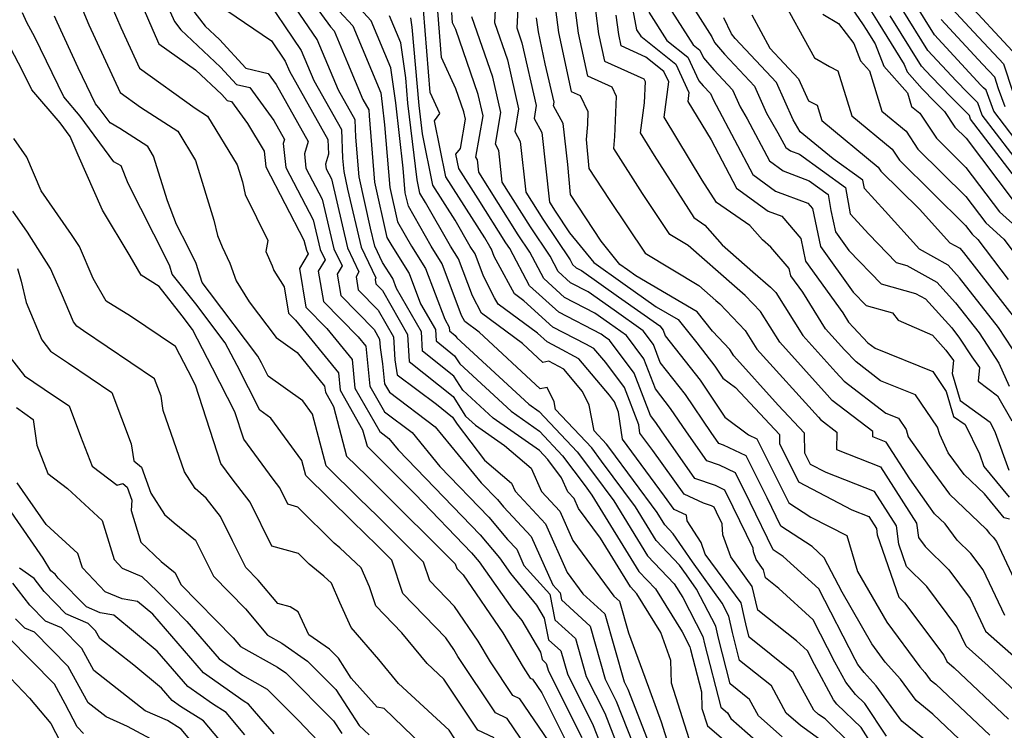
# Model space of a CAD drawing. Extents: x 1839445 to 1843564, y 2720541 to 2723595.
# Drawn here: x 1842908 to 1843051, y 2722013 to 2722116 of the extents above; entities that cross this region are included whole.
import ezdxf

# ---------------------------------------------------------------- set-up
doc = ezdxf.new("R2010")
doc.units = 0

msp = doc.modelspace()

# ---------------------------------------------------------------- linework, layer by layer
at = {"layer": 'Unknown_Line_Type', "color": 0}
for points in [[(1843050.9, 2722029.79, 736), (1843047.77, 2722036.42, 736), (1843045.98, 2722038.8, 736), (1843044, 2722040.76, 736), (1843042.24, 2722043.11, 736), (1843040.7, 2722044.58, 736), (1843039.85, 2722045.73, 736), (1843037.1, 2722049.66, 736), (1843033.69, 2722054.97, 736), (1843031.71, 2722055.75, 736), (1843031.73, 2722056.54, 736), (1843025.85, 2722061.03, 736), (1843025.1, 2722061.84, 736), (1843018.22, 2722069.47, 736), (1843015.41, 2722073.93, 736), (1843013.19, 2722076.27, 736), (1843011.63, 2722077.62, 736), (1843004.91, 2722083.54, 736), (1843002.28, 2722085.12, 736), (1842998.3, 2722091.05, 736), (1842994.15, 2722097.61, 736), (1842994.29, 2722099.35, 736), (1842994.53, 2722105.14, 736), (1842993.87, 2722106.49, 736), (1842990.36, 2722108.09, 736), (1842989.01, 2722114.36, 736), (1842987.62, 2722125.13, 736)], [(1842946.6, 2722124.06, 762), (1842953, 2722115.27, 762), (1842953.54, 2722114.67, 762), (1842955.48, 2722110.03, 762), (1842957.71, 2722104.71, 762), (1842958.55, 2722103.21, 762), (1842958.59, 2722102.34, 762), (1842959.39, 2722092.71, 762), (1842961.19, 2722084.69, 762), (1842961.89, 2722083.45, 762), (1842964.42, 2722079.45, 762), (1842966.08, 2722075.06, 762), (1842968.23, 2722071.32, 762), (1842968.33, 2722069.66, 762), (1842971.02, 2722067.51, 762), (1842971.78, 2722066.32, 762), (1842979.21, 2722059.47, 762), (1842983.32, 2722056.59, 762), (1842986.69, 2722053.01, 762), (1842989.99, 2722048.61, 762), (1842990.96, 2722047.29, 762), (1842997.78, 2722036.22, 762), (1843000.19, 2722033.68, 762), (1843004.04, 2722027.46, 762), (1843005.17, 2722025.28, 762), (1843005.26, 2722024.87, 762), (1843006.85, 2722018.71, 762), (1843006.91, 2722016.3, 762), (1843007.71, 2722013.79, 762), (1843010.4, 2722011.53, 762)], [(1842985.08, 2722122.26, 738), (1842986.09, 2722114.46, 738), (1842987.94, 2722105.89, 738), (1842989.26, 2722105.28, 738), (1842990.38, 2722102.96, 738), (1842990.31, 2722101.1, 738), (1842990.13, 2722098.91, 738), (1842990.51, 2722094.7, 738), (1842993.45, 2722090.21, 738), (1842998.69, 2722082.42, 738), (1843006.46, 2722077.73, 738), (1843008.94, 2722075.54, 738), (1843009.52, 2722075.05, 738), (1843013.19, 2722071.18, 738), (1843014.89, 2722068.49, 738), (1843023.83, 2722058.58, 738), (1843024.14, 2722058.25, 738), (1843026.52, 2722056.42, 738), (1843026.46, 2722053.9, 738), (1843032.84, 2722051.38, 738), (1843038.09, 2722043.2, 738), (1843038.36, 2722041.11, 738), (1843039.33, 2722039.82, 738), (1843042.77, 2722036.42, 738), (1843045.86, 2722032.29, 738), (1843048.09, 2722027.56, 738), (1843053.39, 2722022.86, 738)], [(1843025.86, 2722122.07, 714), (1843030.35, 2722115.56, 714), (1843030.75, 2722114.89, 714), (1843032.07, 2722112.78, 714), (1843033.31, 2722109.54, 714), (1843036.77, 2722105.66, 714), (1843037.37, 2722103.7, 714), (1843038.56, 2722102.72, 714), (1843040.96, 2722099.1, 714), (1843045.24, 2722094.86, 714), (1843050.14, 2722088.41, 714), (1843052.96, 2722085.85, 714)], [(1842924.54, 2722120.95, 774), (1842927.19, 2722114.76, 774), (1842928.09, 2722112.79, 774), (1842933.38, 2722109.01, 774), (1842937.2, 2722105.42, 774), (1842937.98, 2722104.58, 774), (1842938.63, 2722104.43, 774), (1842940.97, 2722101.23, 774), (1842943.36, 2722097.22, 774), (1842943.61, 2722094.93, 774), (1842949.15, 2722084.3, 774), (1842949.49, 2722082.82, 774), (1842949.74, 2722082.31, 774), (1842948.49, 2722080.18, 774), (1842949.43, 2722074.55, 774), (1842952.46, 2722071.46, 774), (1842956.13, 2722066.97, 774), (1842956.55, 2722062.82, 774), (1842960.14, 2722056.51, 774), (1842961.47, 2722055.51, 774), (1842962.81, 2722053.87, 774), (1842974.73, 2722041.5, 774), (1842977.53, 2722038.2, 774), (1842979.13, 2722035.91, 774), (1842982.92, 2722031.31, 774), (1842984.04, 2722029.43, 774), (1842984.65, 2722026.3, 774), (1842986.46, 2722024.66, 774), (1842987.39, 2722021.33, 774), (1842991.15, 2722013.86, 774), (1842993.23, 2722008.53, 774)], [(1842928.08, 2722121.18, 772), (1842930.34, 2722116.03, 772), (1842931.26, 2722114.83, 772), (1842937.04, 2722109.42, 772), (1842939.34, 2722106.91, 772), (1842941.28, 2722106.46, 772), (1842944.77, 2722101.69, 772), (1842946.32, 2722098.93, 772), (1842946.14, 2722098.34, 772), (1842946.52, 2722094.84, 772), (1842950.48, 2722087.26, 772), (1842951.48, 2722082.94, 772), (1842952.21, 2722081.43, 772), (1842951.23, 2722079.78, 772), (1842951.96, 2722075.4, 772), (1842957.01, 2722070.25, 772), (1842958.12, 2722068.89, 772), (1842958.71, 2722063.12, 772), (1842960.84, 2722059.37, 772), (1842964.83, 2722056.36, 772), (1842968.85, 2722051.46, 772), (1842975.97, 2722044.07, 772), (1842978.7, 2722040.86, 772), (1842980.03, 2722039.42, 772), (1842981.09, 2722037.09, 772), (1842984.86, 2722032.93, 772), (1842985.59, 2722029.19, 772), (1842988.59, 2722026.46, 772), (1842990.13, 2722020.95, 772), (1842992.82, 2722015.61, 772), (1842995.49, 2722008.78, 772)], [(1842942.77, 2722120.67, 766), (1842948.75, 2722111.85, 766), (1842950.59, 2722107.45, 766), (1842954.6, 2722100.35, 766), (1842954.76, 2722096.21, 766), (1842954.92, 2722094.24, 766), (1842955.49, 2722091.71, 766), (1842957.45, 2722083.29, 766), (1842959.6, 2722078.82, 766), (1842959.46, 2722078.58, 766), (1842959.56, 2722077.95, 766), (1842960.53, 2722076.97, 766), (1842964.18, 2722070.62, 766), (1842964.42, 2722066.67, 766), (1842970.82, 2722061.58, 766), (1842972.62, 2722058.74, 766), (1842974.03, 2722057.45, 766), (1842978.27, 2722054.47, 766), (1842982.12, 2722051.18, 766), (1842983.63, 2722047.79, 766), (1842986.27, 2722044.94, 766), (1842988.19, 2722040.7, 766), (1842994.14, 2722032.63, 766), (1842994.97, 2722031.87, 766), (1842996.25, 2722027.31, 766), (1842998.65, 2722020.88, 766), (1843001.02, 2722014.38, 766), (1843002.38, 2722010.08, 766)], [(1842991.05, 2722121.05, 734), (1842991.93, 2722114.26, 734), (1842992.78, 2722110.3, 734), (1842998.49, 2722107.7, 734), (1842998.67, 2722107.31, 734), (1842998.55, 2722104.23, 734), (1842997.97, 2722099.89, 734), (1842999.99, 2722096.57, 734), (1843005.74, 2722087.57, 734), (1843007.34, 2722086.48, 734), (1843009.85, 2722083.62, 734), (1843014.31, 2722079.69, 734), (1843016.86, 2722077.49, 734), (1843017.63, 2722076.68, 734), (1843021.55, 2722070.44, 734), (1843026.37, 2722065.11, 734), (1843027.57, 2722063.82, 734), (1843033.63, 2722059.18, 734), (1843035.44, 2722058.45, 734), (1843036.57, 2722056.79, 734), (1843036.88, 2722055.74, 734), (1843039.9, 2722051.42, 734), (1843042.84, 2722047.44, 734), (1843048.2, 2722042.33, 734), (1843048.67, 2722041.71, 734), (1843049.2, 2722041.18, 734), (1843049.67, 2722040.54, 734), (1843053.7, 2722032.01, 734)], [(1843003.6, 2722121.29, 724), (1843008.38, 2722113.82, 724), (1843008.76, 2722113.01, 724), (1843010.2, 2722111.3, 724), (1843014.55, 2722106.65, 724), (1843016.32, 2722102.71, 724), (1843017.95, 2722099.9, 724), (1843019.08, 2722097.76, 724), (1843019.77, 2722097.26, 724), (1843021.1, 2722096.76, 724), (1843027.77, 2722091.96, 724), (1843028.42, 2722088.11, 724), (1843031.14, 2722085.16, 724), (1843035.1, 2722081.06, 724), (1843036.65, 2722080.64, 724), (1843041.04, 2722078.21, 724), (1843043.75, 2722075.2, 724), (1843047.16, 2722070.85, 724), (1843050.01, 2722066.46, 724), (1843051.53, 2722063.1, 724)], [(1842920.66, 2722119.58, 776), (1842922.56, 2722115.15, 776), (1842925.27, 2722109.27, 776), (1842933.36, 2722103.46, 776), (1842935.14, 2722102.31, 776), (1842939.44, 2722095.23, 776), (1842940.2, 2722092.76, 776), (1842940.63, 2722090.93, 776), (1842943.89, 2722084.25, 776), (1842943.59, 2722082.64, 776), (1842944.55, 2722080.57, 776), (1842944.79, 2722079.91, 776), (1842946.26, 2722077.51, 776), (1842946.9, 2722073.7, 776), (1842947.92, 2722072.66, 776), (1842954.14, 2722065.04, 776), (1842954.4, 2722062.52, 776), (1842957.66, 2722056.78, 776), (1842958.31, 2722054.37, 776), (1842959.28, 2722053.42, 776), (1842959.79, 2722052.92, 776), (1842965.31, 2722047.41, 776), (1842973.49, 2722038.93, 776), (1842974.6, 2722037.61, 776), (1842979.4, 2722030.73, 776), (1842980.77, 2722029.07, 776), (1842983.5, 2722024.49, 776), (1842983.71, 2722023.42, 776), (1842984.33, 2722022.86, 776), (1842984.65, 2722021.72, 776), (1842989.48, 2722012.11, 776)], [(1842932.01, 2722118.97, 770), (1842934.78, 2722115.37, 770), (1842936.87, 2722113.41, 770), (1842940.7, 2722109.25, 770), (1842943.93, 2722108.48, 770), (1842945.1, 2722106.9, 770), (1842949.74, 2722098.6, 770), (1842949.21, 2722096.85, 770), (1842949.44, 2722094.76, 770), (1842951.8, 2722090.23, 770), (1842953.47, 2722083.06, 770), (1842954.67, 2722080.56, 770), (1842953.98, 2722079.38, 770), (1842954.5, 2722076.25, 770), (1842959.33, 2722071.32, 770), (1842960.13, 2722069.93, 770), (1842960.21, 2722068.72, 770), (1842960.56, 2722066.35, 770), (1842960.86, 2722063.42, 770), (1842961.54, 2722062.23, 770), (1842968.19, 2722057.22, 770), (1842974.89, 2722049.05, 770), (1842977.22, 2722046.63, 770), (1842978.11, 2722045.59, 770), (1842982.11, 2722041.26, 770), (1842985.28, 2722034.27, 770), (1842986.33, 2722033.11, 770), (1842986.53, 2722032.07, 770), (1842990.72, 2722028.26, 770), (1842992.88, 2722020.56, 770), (1842994.49, 2722017.36, 770), (1842997.74, 2722009.04, 770)], [(1843005.05, 2722011.93, 764), (1843002.5, 2722019.97, 764), (1843002.41, 2722023.26, 764), (1843000.97, 2722027.32, 764), (1842997.48, 2722032.97, 764), (1842996.54, 2722033.96, 764), (1842992.18, 2722041.04, 764), (1842988.99, 2722045.36, 764), (1842988.35, 2722046.78, 764), (1842987.46, 2722047.74, 764), (1842986.55, 2722049.8, 764), (1842984.56, 2722052.45, 764), (1842983.35, 2722053.74, 764), (1842976.62, 2722058.46, 764), (1842972.2, 2722062.53, 764), (1842970.92, 2722064.55, 764), (1842966.37, 2722068.17, 764), (1842966.2, 2722070.97, 764), (1842962.58, 2722077.27, 764), (1842962.03, 2722078.74, 764), (1842960.57, 2722081.04, 764), (1842959.44, 2722083.41, 764), (1842958.82, 2722086.04, 764), (1842957.15, 2722093.47, 764), (1842956.67, 2722099.27, 764), (1842956.58, 2722101.78, 764), (1842954.15, 2722106.08, 764), (1842951.08, 2722113.42, 764), (1842946.68, 2722119.91, 764)], [(1843018.59, 2722012.2, 758), (1843015.13, 2722015.25, 758), (1843013.83, 2722017.63, 758), (1843011.03, 2722019.88, 758), (1843009.33, 2722026.51, 758), (1843008.94, 2722028.24, 758), (1843006.14, 2722033.64, 758), (1843004.66, 2722035.71, 758), (1843003.68, 2722037.13, 758), (1843000.28, 2722040.72, 758), (1842997.28, 2722045.59, 758), (1842992.36, 2722052.23, 758), (1842990.94, 2722054.13, 758), (1842985.68, 2722059.72, 758), (1842985.47, 2722060.84, 758), (1842984.45, 2722062.93, 758), (1842983.44, 2722062.7, 758), (1842974.59, 2722070.93, 758), (1842972.5, 2722072.49, 758), (1842972.03, 2722073.38, 758), (1842969.2, 2722080.87, 758), (1842967.59, 2722083.42, 758), (1842964.3, 2722089.21, 758), (1842963.86, 2722091.18, 758), (1842963.56, 2722094.77, 758), (1842962.46, 2722104.24, 758), (1842961.75, 2722109.3, 758), (1842958.89, 2722116.14, 758), (1842955.56, 2722119.83, 758)], [(1842977, 2722119.64, 744), (1842976.79, 2722115.91, 744), (1842978.68, 2722110.46, 744), (1842980.31, 2722103.35, 744), (1842979.74, 2722100.08, 744), (1842980.55, 2722098.61, 744), (1842981.35, 2722091.27, 744), (1842983.82, 2722087.35, 744), (1842987.8, 2722081.43, 744), (1842988.15, 2722080.76, 744), (1842988.68, 2722080.28, 744), (1842989.44, 2722079.88, 744), (1842994.81, 2722076.08, 744), (1843000.83, 2722071.84, 744), (1843001.29, 2722071.22, 744), (1843001.6, 2722070.43, 744), (1843006.65, 2722063.96, 744), (1843010.26, 2722058.62, 744), (1843013.7, 2722056.03, 744), (1843014.88, 2722055.46, 744), (1843018.83, 2722047.61, 744), (1843019.52, 2722046.18, 744), (1843022.74, 2722044.07, 744), (1843027.94, 2722041.42, 744), (1843029.52, 2722036.18, 744), (1843033.75, 2722028.83, 744), (1843038.55, 2722022.37, 744), (1843039.3, 2722021.52, 744), (1843040.06, 2722020.48, 744), (1843040.88, 2722019.82, 744), (1843048.72, 2722012.43, 744)], [(1843000.98, 2722119.98, 726), (1843005.67, 2722112.64, 726), (1843006.64, 2722111.87, 726), (1843007.15, 2722110.78, 726), (1843008.64, 2722109, 726), (1843011.35, 2722106.11, 726), (1843012.45, 2722103.66, 726), (1843013.47, 2722101.9, 726), (1843016.71, 2722095.79, 726), (1843018.7, 2722094.34, 726), (1843022.49, 2722092.91, 726), (1843025.24, 2722090.93, 726), (1843025.64, 2722088.59, 726), (1843026.29, 2722085.51, 726), (1843028.24, 2722082.79, 726), (1843032.94, 2722077.94, 726), (1843037.93, 2722076.57, 726), (1843039.39, 2722075.76, 726), (1843043.18, 2722071.56, 726), (1843044.33, 2722070.08, 726), (1843046.1, 2722067.36, 726), (1843047.22, 2722065.79, 726), (1843047.03, 2722063.85, 726), (1843049.85, 2722061.7, 726), (1843051.89, 2722058.09, 726)], [(1843018.11, 2722120.21, 718), (1843023.27, 2722110.78, 718), (1843025.44, 2722109.51, 718), (1843026.67, 2722108.87, 718), (1843028.67, 2722102.33, 718), (1843034.54, 2722097.5, 718), (1843035.59, 2722095.92, 718), (1843045.21, 2722086.41, 718), (1843046.16, 2722085.16, 718), (1843047, 2722084.4, 718), (1843051.39, 2722078.58, 718)], [(1843051.97, 2722111.79, 700), (1843045.12, 2722119.13, 700)], [(1842916.79, 2722118.21, 778), (1842917.93, 2722115.55, 778), (1842922.44, 2722105.73, 778), (1842925.43, 2722103.59, 778), (1842930.81, 2722100.1, 778), (1842933.38, 2722095.87, 778), (1842936.05, 2722087.2, 778), (1842936.57, 2722084.99, 778), (1842937.26, 2722083.33, 778), (1842938.36, 2722080.95, 778), (1842939.3, 2722078.38, 778), (1842941.17, 2722075.34, 778), (1842945.1, 2722070.19, 778), (1842948.18, 2722067.98, 778), (1842952.15, 2722063.12, 778), (1842952.25, 2722062.22, 778), (1842953.41, 2722060.17, 778), (1842955.34, 2722052.96, 778), (1842958.26, 2722050.09, 778), (1842959.78, 2722048.6, 778), (1842971.12, 2722037.31, 778), (1842971.34, 2722036.62, 778), (1842972.24, 2722035.69, 778), (1842978, 2722027.28, 778), (1842980.95, 2722022.29, 778), (1842982, 2722020.71, 778), (1842982.33, 2722020.56, 778), (1842983.68, 2722018.57, 778), (1842987.81, 2722010.36, 778)], [(1842937.93, 2722117.63, 768), (1842944.43, 2722113.23, 768), (1842946.42, 2722110.28, 768), (1842947.04, 2722108.82, 768), (1842952.63, 2722098.92, 768), (1842952.71, 2722096.76, 768), (1842952.28, 2722095.35, 768), (1842952.36, 2722094.67, 768), (1842953.13, 2722093.19, 768), (1842955.46, 2722083.17, 768), (1842957.13, 2722079.69, 768), (1842956.72, 2722078.98, 768), (1842957.03, 2722077.1, 768), (1842959.93, 2722074.15, 768), (1842962.16, 2722070.28, 768), (1842962.36, 2722066.94, 768), (1842962.68, 2722064.77, 768), (1842968.37, 2722060.48, 768), (1842970.72, 2722058.62, 768), (1842971.38, 2722057.58, 768), (1842975.37, 2722052.34, 768), (1842979.28, 2722049, 768), (1842979.79, 2722047.85, 768), (1842984.19, 2722043.1, 768), (1842987.38, 2722036.04, 768), (1842989.65, 2722032.97, 768), (1842992.84, 2722030.07, 768), (1842995.62, 2722020.17, 768), (1842996.16, 2722019.11, 768), (1842999.99, 2722009.29, 768)], [(1842954.28, 2722117.55, 760), (1842956.22, 2722115.41, 760), (1842960.29, 2722105.67, 760), (1842960.51, 2722104.06, 760), (1842960.86, 2722101.06, 760), (1842961.62, 2722091.94, 760), (1842962.74, 2722086.95, 760), (1842964.74, 2722083.43, 760), (1842966.81, 2722080.16, 760), (1842969.58, 2722072.84, 760), (1842970.25, 2722071.67, 760), (1842970.28, 2722071.15, 760), (1842971.12, 2722070.48, 760), (1842971.36, 2722070.11, 760), (1842981.8, 2722060.48, 760), (1842983.29, 2722059.44, 760), (1842988.81, 2722053.57, 760), (1842991.18, 2722050.42, 760), (1842994.12, 2722046.44, 760), (1842999.03, 2722038.47, 760), (1843002.9, 2722034.39, 760), (1843004.13, 2722032.4, 760), (1843007.06, 2722026.76, 760), (1843007.29, 2722025.69, 760), (1843009.67, 2722016.48, 760), (1843010.65, 2722015.69, 760), (1843011.11, 2722014.85, 760), (1843015.95, 2722010.58, 760)], [(1843031.08, 2722011.96, 752), (1843030.02, 2722013.56, 752), (1843026.52, 2722016.96, 752), (1843026.04, 2722017.56, 752), (1843023.26, 2722022.71, 752), (1843022.25, 2722024.68, 752), (1843020.64, 2722026.15, 752), (1843015.03, 2722030.6, 752), (1843014.23, 2722034.04, 752), (1843011.1, 2722038.31, 752), (1843009.98, 2722041.52, 752), (1843009.85, 2722043.14, 752), (1843009.04, 2722044.82, 752), (1843008.68, 2722045.53, 752), (1843008.3, 2722045.71, 752), (1843007.15, 2722046.12, 752), (1843004.36, 2722047.42, 752), (1842999.79, 2722053.74, 752), (1842997.92, 2722056.28, 752), (1842997.75, 2722057.47, 752), (1842995.66, 2722062.89, 752), (1842992.98, 2722066.52, 752), (1842991.24, 2722068.57, 752), (1842990.06, 2722069.21, 752), (1842985.29, 2722071.67, 752), (1842981.08, 2722075.51, 752), (1842979.73, 2722076.51, 752), (1842977.33, 2722080.87, 752), (1842976.78, 2722081.92, 752), (1842976.37, 2722083, 752), (1842976.14, 2722083.37, 752), (1842975.41, 2722084.65, 752), (1842969.74, 2722093.5, 752), (1842968.08, 2722101.64, 752), (1842968.89, 2722102.66, 752), (1842967.47, 2722105.75, 752), (1842966.52, 2722117.75, 752)], [(1843033.71, 2722012.27, 750), (1843030.58, 2722017.02, 750), (1843029.22, 2722018.34, 750), (1843027.79, 2722020.14, 750), (1843026.21, 2722023.05, 750), (1843023.06, 2722029.18, 750), (1843018.07, 2722033.74, 750), (1843016.14, 2722035.27, 750), (1843015.86, 2722036.45, 750), (1843014.78, 2722037.92, 750), (1843014.4, 2722039.03, 750), (1843014.35, 2722039.59, 750), (1843011.48, 2722045.52, 750), (1843010.23, 2722048.01, 750), (1843008.88, 2722048.66, 750), (1843005.91, 2722049.71, 750), (1843001.06, 2722056.6, 750), (1843000.24, 2722057.81, 750), (1842999.44, 2722058.83, 750), (1842997.06, 2722064.98, 750), (1842993.52, 2722069.78, 750), (1842992.87, 2722070.23, 750), (1842992.3, 2722070.64, 750), (1842986.14, 2722073.82, 750), (1842981.91, 2722077.69, 750), (1842979.03, 2722083.09, 750), (1842978.46, 2722083.93, 750), (1842974.46, 2722090.29, 750), (1842971.63, 2722094.71, 750), (1842971.2, 2722096.79, 750), (1842971.86, 2722097.62, 750), (1842972.59, 2722101.85, 750), (1842972.34, 2722102.94, 750), (1842971.19, 2722106.27, 750), (1842969.1, 2722110.8, 750), (1842968.57, 2722117.54, 750)], [(1842980.2, 2722117.88, 742), (1842980.04, 2722115.12, 742), (1842980.79, 2722112.96, 742), (1842982.88, 2722103.85, 742), (1842982.55, 2722101.94, 742), (1842983.66, 2722099.93, 742), (1842984.77, 2722089.82, 742), (1842985.6, 2722088.5, 742), (1842987.7, 2722085.37, 742), (1842991.22, 2722081.03, 742), (1842995.46, 2722078.03, 742), (1843000.29, 2722074.63, 742), (1843003.46, 2722072.76, 742), (1843006.16, 2722069.39, 742), (1843008.79, 2722066.02, 742), (1843009.96, 2722064.28, 742), (1843011.79, 2722062.91, 742), (1843018.16, 2722056.08, 742), (1843018.18, 2722054.77, 742), (1843020.93, 2722049.19, 742), (1843028.67, 2722045.17, 742), (1843031.14, 2722044.2, 742), (1843032.26, 2722042.46, 742), (1843032.38, 2722041.52, 742), (1843035.5, 2722032.49, 742), (1843036.34, 2722031.66, 742), (1843042.04, 2722024.04, 742), (1843042.48, 2722023.11, 742), (1843043.53, 2722022.19, 742), (1843051.42, 2722014.75, 742)], [(1842996.91, 2722117.66, 730), (1842997.43, 2722114.83, 730), (1842998.03, 2722113.9, 730), (1843003.13, 2722109.82, 730), (1843005.04, 2722105.75, 730), (1843004.86, 2722104.43, 730), (1843008.24, 2722098.87, 730), (1843011.96, 2722091.84, 730), (1843016.54, 2722088.51, 730), (1843018.5, 2722087.76, 730), (1843021.28, 2722084.55, 730), (1843021.98, 2722081.26, 730), (1843027.38, 2722073.73, 730), (1843028.21, 2722072.4, 730), (1843028.91, 2722071.64, 730), (1843031.01, 2722069.39, 730), (1843032.05, 2722068.6, 730), (1843040.43, 2722065.22, 730), (1843042.38, 2722062.35, 730), (1843043.46, 2722058.72, 730), (1843045.12, 2722057.52, 730), (1843047.21, 2722053.28, 730), (1843047.87, 2722051.46, 730), (1843051.53, 2722046.99, 730)], [(1843031.32, 2722117.81, 712), (1843032.49, 2722115.87, 712), (1843036.3, 2722109.78, 712), (1843036.7, 2722108.74, 712), (1843038.91, 2722106.26, 712), (1843040.74, 2722104.38, 712), (1843042.13, 2722102.96, 712), (1843043.65, 2722100.69, 712), (1843045.26, 2722099.09, 712), (1843052.13, 2722090.04, 712)], [(1843053.84, 2722094.33, 708), (1843047.61, 2722102.46, 708), (1843046.96, 2722104.21, 708), (1843045.46, 2722105.73, 708), (1843043.82, 2722107.43, 708), (1843039.74, 2722111.82, 708), (1843035.98, 2722117.84, 708)], [(1843054.11, 2722096.75, 706), (1843049.28, 2722103.04, 706), (1843048.17, 2722106.05, 706), (1843047.82, 2722106.41, 706), (1843047.43, 2722106.81, 706), (1843040.68, 2722114.08, 706), (1843037.72, 2722118.82, 706)], [(1843042.57, 2722118.6, 702), (1843046.39, 2722114.48, 702), (1843050.7, 2722109.87, 702), (1843052.06, 2722105.76, 702)], [(1842983.55, 2722007.63, 782), (1842978.63, 2722014.87, 782), (1842976.94, 2722015.69, 782), (1842971.47, 2722023.86, 782), (1842970.88, 2722024.86, 782), (1842969.72, 2722026.56, 782), (1842963.48, 2722033.01, 782), (1842961.92, 2722037.82, 782), (1842959.76, 2722039.97, 782), (1842956.21, 2722043.44, 782), (1842949.41, 2722050.14, 782), (1842948.83, 2722052.3, 782), (1842944.34, 2722058.47, 782), (1842942.74, 2722059.62, 782), (1842939.43, 2722066.11, 782), (1842937.72, 2722069.4, 782), (1842933.46, 2722075.03, 782), (1842930.02, 2722079.38, 782), (1842929.66, 2722080.54, 782), (1842929.17, 2722081.53, 782), (1842923.6, 2722092.51, 782), (1842922.6, 2722095.08, 782), (1842921.52, 2722095.69, 782), (1842916.66, 2722102.29, 782), (1842914.26, 2722105.09, 782), (1842910.08, 2722113.74, 782), (1842908.93, 2722115.91, 782), (1842908.29, 2722117.28, 782)], [(1842984.64, 2722011.6, 780), (1842980.48, 2722017.71, 780), (1842979.47, 2722018.2, 780), (1842976.21, 2722023.08, 780), (1842974.44, 2722026.07, 780), (1842970.98, 2722031.12, 780), (1842967.41, 2722034.82, 780), (1842966.52, 2722037.56, 780), (1842959.77, 2722044.29, 780), (1842957.23, 2722046.77, 780), (1842952.38, 2722051.55, 780), (1842950.37, 2722059.05, 780), (1842948.98, 2722060.95, 780), (1842943.97, 2722064.54, 780), (1842942.98, 2722066.49, 780), (1842942.46, 2722067.48, 780), (1842935.45, 2722076.76, 780), (1842934.35, 2722078.14, 780), (1842933.49, 2722080.91, 780), (1842932.32, 2722083.28, 780), (1842930.65, 2722086.58, 780), (1842929.32, 2722090, 780), (1842927.32, 2722096.5, 780), (1842926.47, 2722097.89, 780), (1842922.42, 2722100.52, 780), (1842921, 2722101.33, 780), (1842919.58, 2722103.26, 780), (1842918.88, 2722104.09, 780), (1842916.36, 2722109.29, 780), (1842913.3, 2722115.94, 780), (1842912.92, 2722116.83, 780)], [(1843024.05, 2722011.82, 756), (1843021.22, 2722013.83, 756), (1843019.16, 2722015.65, 756), (1843017.01, 2722019.58, 756), (1843012.4, 2722023.27, 756), (1843011.36, 2722027.33, 756), (1843010.83, 2722029.72, 756), (1843009.85, 2722031.62, 756), (1843005.57, 2722037.58, 756), (1843002.76, 2722041.67, 756), (1843001.53, 2722042.98, 756), (1843000.44, 2722044.74, 756), (1842993.55, 2722054.04, 756), (1842993.06, 2722054.69, 756), (1842991.27, 2722056.6, 756), (1842990.56, 2722060.33, 756), (1842989.58, 2722062.34, 756), (1842986.86, 2722065.55, 756), (1842984.7, 2722066.72, 756), (1842983.83, 2722066.52, 756), (1842980.85, 2722069.28, 756), (1842974.93, 2722073.69, 756), (1842973.62, 2722076.23, 756), (1842971.59, 2722081.58, 756), (1842970.44, 2722083.4, 756), (1842966.81, 2722089.78, 756), (1842965.97, 2722091.1, 756), (1842965.58, 2722093.03, 756), (1842964.24, 2722104.17, 756), (1842963.92, 2722107.86, 756), (1842963.22, 2722112.94, 756), (1842961.57, 2722116.88, 756)], [(1843028.64, 2722011.05, 754), (1843024.79, 2722014.79, 754), (1843023.86, 2722015.45, 754), (1843023.18, 2722016.05, 754), (1843020.19, 2722021.52, 754), (1843013.77, 2722026.67, 754), (1843013.39, 2722028.15, 754), (1843013.05, 2722029.68, 754), (1843012.6, 2722031.63, 754), (1843007.41, 2722038.7, 754), (1843006.81, 2722040.42, 754), (1843004.8, 2722043.57, 754), (1843004.66, 2722044.38, 754), (1843002.88, 2722045.21, 754), (1843001.5, 2722047.11, 754), (1842995.39, 2722055.4, 754), (1842994.82, 2722059.32, 754), (1842994.25, 2722060.81, 754), (1842993.51, 2722061.81, 754), (1842989.05, 2722067.06, 754), (1842986.02, 2722068.7, 754), (1842984.44, 2722069.52, 754), (1842983.05, 2722070.79, 754), (1842977.35, 2722074.99, 754), (1842976.82, 2722075.94, 754), (1842975.2, 2722079.08, 754), (1842973.98, 2722082.29, 754), (1842973.29, 2722083.38, 754), (1842971.11, 2722087.22, 754), (1842967.86, 2722092.3, 754), (1842966.34, 2722099.73, 754), (1842965.85, 2722103.84, 754), (1842964.87, 2722115.23, 754), (1842964.68, 2722116.57, 754)], [(1843040, 2722011.17, 748), (1843035.95, 2722014.45, 748), (1843032.22, 2722019.58, 748), (1843030.48, 2722021.53, 748), (1843029.54, 2722022.71, 748), (1843029.17, 2722023.4, 748), (1843023.88, 2722033.68, 748), (1843018.72, 2722038.39, 748), (1843017.26, 2722039.34, 748), (1843013.93, 2722046.21, 748), (1843011.78, 2722050.5, 748), (1843009.46, 2722051.61, 748), (1843007.63, 2722052.26, 748), (1843004.66, 2722056.48, 748), (1843002.38, 2722059.86, 748), (1843000.16, 2722062.69, 748), (1842998.47, 2722067.06, 748), (1842995.96, 2722070.47, 748), (1842993.52, 2722072.18, 748), (1842991.35, 2722073.72, 748), (1842986.98, 2722075.97, 748), (1842983.99, 2722078.71, 748), (1842981.95, 2722082.53, 748), (1842980.25, 2722085.07, 748), (1842974.52, 2722094.17, 748), (1842974.32, 2722095.98, 748), (1842974.12, 2722096.34, 748), (1842975.16, 2722102.35, 748), (1842974.45, 2722105.45, 748), (1842971.19, 2722114.86, 748), (1842970.73, 2722115.85, 748), (1842970.62, 2722117.33, 748)], [(1843045.25, 2722010.96, 746), (1843040.44, 2722015.49, 746), (1843038.01, 2722017.47, 746), (1843035.76, 2722020.55, 746), (1843033.54, 2722023.04, 746), (1843031.58, 2722025.68, 746), (1843027.26, 2722033.19, 746), (1843024.69, 2722038.19, 746), (1843022.91, 2722039.81, 746), (1843018.39, 2722042.76, 746), (1843016.38, 2722046.91, 746), (1843013.33, 2722052.98, 746), (1843010.04, 2722054.56, 746), (1843009.36, 2722054.8, 746), (1843008.26, 2722056.37, 746), (1843004.52, 2722061.91, 746), (1843000.88, 2722066.56, 746), (1842999.88, 2722069.14, 746), (1842998.4, 2722071.15, 746), (1842994.17, 2722074.13, 746), (1842990.4, 2722076.8, 746), (1842987.83, 2722078.12, 746), (1842986.07, 2722079.73, 746), (1842984.87, 2722081.98, 746), (1842982.03, 2722086.21, 746), (1842977.93, 2722092.72, 746), (1842977.43, 2722097.3, 746), (1842976.93, 2722098.21, 746), (1842977.74, 2722102.85, 746), (1842976.56, 2722107.95, 746), (1842973.53, 2722116.7, 746)], [(1843053.31, 2722017.95, 740), (1843048.46, 2722022.52, 740), (1843045.29, 2722025.34, 740), (1843043.95, 2722028.17, 740), (1843039.56, 2722034.04, 740), (1843036.64, 2722036.92, 740), (1843035.52, 2722040.16, 740), (1843035.17, 2722042.83, 740), (1843031.99, 2722047.79, 740), (1843024.94, 2722050.57, 740), (1843022.67, 2722051.75, 740), (1843021.86, 2722053.39, 740), (1843021.81, 2722056.28, 740), (1843018, 2722060.36, 740), (1843011.55, 2722067.51, 740), (1843010.97, 2722068.43, 740), (1843008.46, 2722071.08, 740), (1843006.22, 2722073.87, 740), (1842997.35, 2722079.11, 740), (1842996.11, 2722079.98, 740), (1842995.02, 2722080.75, 740), (1842992.27, 2722084.13, 740), (1842987.83, 2722090.93, 740), (1842987.43, 2722095.28, 740), (1842986.78, 2722101.24, 740), (1842985.36, 2722103.81, 740), (1842985.45, 2722104.35, 740), (1842984.17, 2722109.91, 740), (1842983.18, 2722114.56, 740), (1842982.92, 2722116.57, 740)], [(1843051.57, 2722043.78, 732), (1843050.82, 2722043.97, 732), (1843047.96, 2722047.47, 732), (1843044.99, 2722050.3, 732), (1843042.67, 2722053.43, 732), (1843041.44, 2722056.09, 732), (1843041.12, 2722057.16, 732), (1843037.93, 2722061.83, 732), (1843032.84, 2722063.89, 732), (1843029.29, 2722066.61, 732), (1843027.64, 2722068.37, 732), (1843024.88, 2722071.42, 732), (1843021.55, 2722076.73, 732), (1843019.82, 2722079.14, 732), (1843019.6, 2722080.19, 732), (1843016.92, 2722083.29, 732), (1843015.72, 2722084.36, 732), (1843013.9, 2722086.43, 732), (1843009.06, 2722089.75, 732), (1843006.98, 2722093, 732), (1843001.42, 2722102.16, 732), (1843002.1, 2722107.27, 732), (1843001.38, 2722108.8, 732), (1842998.77, 2722110.88, 732), (1842995.2, 2722112.51, 732), (1842994.85, 2722114.15, 732), (1842994.48, 2722116.97, 732)], [(1842999.2, 2722117.4, 728), (1843001.85, 2722113.27, 728), (1843004.88, 2722110.85, 728), (1843006.49, 2722107.41, 728), (1843007.08, 2722106.71, 728), (1843008.15, 2722105.57, 728), (1843008.59, 2722104.6, 728), (1843008.98, 2722103.91, 728), (1843014.33, 2722093.81, 728), (1843017.62, 2722091.42, 728), (1843022.32, 2722089.65, 728), (1843022.97, 2722088.9, 728), (1843024.14, 2722083.39, 728), (1843028.9, 2722076.75, 728), (1843030.77, 2722074.81, 728), (1843034.6, 2722073.76, 728), (1843035.41, 2722072.7, 728), (1843040.42, 2722070.5, 728), (1843042.35, 2722068.34, 728), (1843043.44, 2722066.82, 728), (1843043.26, 2722064.92, 728), (1843044.41, 2722061.04, 728), (1843048.77, 2722057.88, 728), (1843049.51, 2722056.38, 728), (1843051.5, 2722050.92, 728)], [(1843052, 2722068.52, 722), (1843049.98, 2722071.63, 722), (1843044.33, 2722078.84, 722), (1843042.69, 2722080.66, 722), (1843038.5, 2722082.98, 722), (1843033.52, 2722088.51, 722), (1843030.5, 2722091.79, 722), (1843030.29, 2722092.99, 722), (1843025.98, 2722096.09, 722), (1843021.19, 2722100.03, 722), (1843020.19, 2722101.76, 722), (1843017.74, 2722107.19, 722), (1843011.76, 2722113.59, 722), (1843011.21, 2722114.24, 722), (1843010.11, 2722116.57, 722)], [(1843014.17, 2722116.99, 720), (1843016.78, 2722112.18, 720), (1843020.94, 2722107.73, 720), (1843022.39, 2722104.51, 720), (1843023.64, 2722103.87, 720), (1843024.31, 2722101.65, 720), (1843032.53, 2722094.89, 720), (1843032.91, 2722094.32, 720), (1843038.51, 2722088.79, 720), (1843042.91, 2722083.9, 720), (1843044.34, 2722083.11, 720), (1843044.9, 2722082.49, 720), (1843052.8, 2722072.4, 720)], [(1843024.47, 2722117.08, 716), (1843026.76, 2722115.74, 716), (1843028.97, 2722112.83, 716), (1843029.93, 2722110.33, 716), (1843031.24, 2722108.86, 716), (1843033.02, 2722103.01, 716), (1843036.55, 2722100.11, 716), (1843038.28, 2722097.51, 716), (1843045.23, 2722090.64, 716), (1843048.15, 2722086.79, 716), (1843050.74, 2722084.43, 716), (1843054.77, 2722079.1, 716)], [(1843053.57, 2722091.91, 710), (1843045.93, 2722101.88, 710), (1843045.75, 2722102.38, 710), (1843043.1, 2722105.05, 710), (1843040.2, 2722108.04, 710), (1843038.79, 2722109.57, 710), (1843034.24, 2722116.86, 710)], [(1843050.96, 2722103.63, 704), (1843049.98, 2722106.27, 704), (1843049.43, 2722107.95, 704), (1843047.67, 2722109.83, 704), (1843041.63, 2722116.34, 704)], [(1842976.78, 2722012.03, 784), (1842974.4, 2722013.18, 784), (1842969.45, 2722020.57, 784), (1842967.02, 2722022.83, 784), (1842963.33, 2722027.31, 784), (1842959.56, 2722031.21, 784), (1842958.65, 2722033.99, 784), (1842957.47, 2722036.75, 784), (1842954.35, 2722039.62, 784), (1842953.52, 2722040.3, 784), (1842948.26, 2722045.56, 784), (1842946.82, 2722045.95, 784), (1842945.65, 2722048.34, 784), (1842944.67, 2722049.6, 784), (1842940.4, 2722055.43, 784), (1842939.13, 2722059.37, 784), (1842935.89, 2722065.73, 784), (1842932.97, 2722071.32, 784), (1842931.48, 2722073.3, 784), (1842928.1, 2722077.57, 784), (1842925.49, 2722079.22, 784), (1842923.91, 2722081.98, 784), (1842919.88, 2722088.67, 784), (1842916.36, 2722096.64, 784), (1842915.2, 2722099.32, 784), (1842913.74, 2722101.31, 784), (1842909.65, 2722106.1, 784), (1842908.3, 2722108.89, 784), (1842904.82, 2722115.44, 784)], [(1842971.87, 2722010.67, 786), (1842970.21, 2722013.15, 786), (1842962.86, 2722019.95, 786), (1842960, 2722023.42, 786), (1842956.01, 2722028.08, 786), (1842954.33, 2722031.72, 786), (1842953.14, 2722034.49, 786), (1842952.03, 2722035.52, 786), (1842949.91, 2722037.26, 786), (1842948.34, 2722038.83, 786), (1842944.49, 2722039.88, 786), (1842941.33, 2722046.27, 786), (1842938.71, 2722049.66, 786), (1842937.08, 2722051.89, 786), (1842933.41, 2722063.26, 786), (1842932.35, 2722065.35, 786), (1842930.51, 2722068.87, 786), (1842923.95, 2722073.24, 786), (1842920.44, 2722075.46, 786), (1842918.56, 2722078.75, 786), (1842916.55, 2722083.36, 786), (1842915.41, 2722085.14, 786), (1842910.99, 2722091.48, 786), (1842908.9, 2722096.36, 786), (1842907.01, 2722099.06, 786)], [(1842967.77, 2722009.58, 788), (1842960.77, 2722016.29, 788), (1842959.75, 2722016.51, 788), (1842956.01, 2722020.7, 788), (1842954.14, 2722023.6, 788), (1842952.84, 2722024.9, 788), (1842949.85, 2722027, 788), (1842948.32, 2722030.35, 788), (1842947.13, 2722031.08, 788), (1842945.33, 2722031.54, 788), (1842942.48, 2722034.96, 788), (1842940.7, 2722036.76, 788), (1842938.77, 2722040.66, 788), (1842937.02, 2722044.2, 788), (1842934.97, 2722046.85, 788), (1842933.34, 2722048.25, 788), (1842931.81, 2722050.67, 788), (1842928.71, 2722059.56, 788), (1842928.4, 2722061.64, 788), (1842927.45, 2722064.16, 788), (1842917.14, 2722071.13, 788), (1842916.15, 2722071.79, 788), (1842915.67, 2722072.42, 788), (1842913.94, 2722076.55, 788), (1842912.36, 2722080.17, 788), (1842909, 2722085.46, 788), (1842906.87, 2722088.51, 788)], [(1842907.54, 2722080.18, 790), (1842908.09, 2722078.33, 790), (1842908.82, 2722075.25, 790), (1842911.07, 2722069.84, 790), (1842912.36, 2722068.18, 790), (1842914.97, 2722066.45, 790), (1842921.25, 2722062.2, 790), (1842924.08, 2722054.73, 790), (1842924.44, 2722052.25, 790), (1842925.55, 2722051.35, 790), (1842926.93, 2722047.59, 790), (1842928.9, 2722044.47, 790), (1842930.32, 2722043.26, 790), (1842933.4, 2722040.76, 790), (1842935.99, 2722035.54, 790), (1842940.68, 2722030.77, 790), (1842943.85, 2722026.97, 790), (1842945.94, 2722025.79, 790), (1842949.66, 2722023.19, 790), (1842953.79, 2722019.05, 790), (1842957.17, 2722013.83, 790), (1842958.6, 2722012.48, 790)], [(1842906.48, 2722067.27, 792), (1842908.56, 2722064.58, 792), (1842912.8, 2722061.76, 792), (1842915.05, 2722060.24, 792), (1842916.72, 2722055.83, 792), (1842918.42, 2722051.47, 792), (1842922.03, 2722048.72, 792), (1842922.83, 2722048.96, 792), (1842923.48, 2722048.43, 792), (1842924.16, 2722046.56, 792), (1842924.04, 2722045.04, 792), (1842925.46, 2722040.44, 792), (1842928.42, 2722037.64, 792), (1842930.44, 2722036, 792), (1842931.27, 2722034.32, 792), (1842938.88, 2722026.58, 792), (1842939.92, 2722025.33, 792), (1842945.29, 2722022.31, 792), (1842946.49, 2722021.47, 792), (1842953.44, 2722014.5, 792), (1842954.62, 2722012.67, 792)], [(1842907.4, 2722059.99, 794), (1842909.83, 2722058.26, 794), (1842910.34, 2722054.56, 794), (1842911.96, 2722050.4, 794), (1842914.8, 2722048.24, 794), (1842919.84, 2722043.6, 794), (1842921.57, 2722037.94, 794), (1842922.76, 2722036.69, 794), (1842925.62, 2722035.48, 794), (1842927.87, 2722033.29, 794), (1842932.14, 2722028.93, 794), (1842936.84, 2722023.5, 794), (1842940.23, 2722021.13, 794), (1842943.81, 2722019.11, 794), (1842948.35, 2722014.56, 794), (1842952.12, 2722010.61, 794)], [(1842944.8, 2722012.62, 796), (1842941.96, 2722015.93, 796), (1842941.1, 2722016.96, 796), (1842940.47, 2722017.35, 796), (1842934.55, 2722021.49, 796), (1842927.2, 2722029.99, 796), (1842924.99, 2722031.83, 796), (1842922.74, 2722032.21, 796), (1842920.28, 2722033.25, 796), (1842916.97, 2722036.75, 796), (1842916.34, 2722038.79, 796), (1842911.73, 2722043.04, 796), (1842907.53, 2722049.07, 796)], [(1842940.58, 2722012.47, 798), (1842937.84, 2722015.75, 798), (1842935.85, 2722016.98, 798), (1842932.27, 2722019.49, 798), (1842927.83, 2722024.61, 798), (1842921.53, 2722029.88, 798), (1842919.55, 2722030.21, 798), (1842917.55, 2722031.07, 798), (1842913.48, 2722035.23, 798), (1842913.04, 2722035.8, 798), (1842912.39, 2722036.28, 798), (1842911.26, 2722038.15, 798), (1842904.73, 2722047.53, 798)], [(1842939.2, 2722009.01, 800), (1842934.58, 2722014.54, 800), (1842931.22, 2722016.61, 800), (1842929.99, 2722017.48, 800), (1842928.46, 2722019.24, 800), (1842924.43, 2722022.61, 800), (1842919.49, 2722026.46, 800), (1842918.87, 2722027.58, 800), (1842917.83, 2722028.64, 800), (1842914.58, 2722030.03, 800), (1842911.42, 2722033.27, 800), (1842909.96, 2722035.16, 800), (1842907.83, 2722036.7, 800)], [(1842937.82, 2722005.56, 802), (1842931.32, 2722013.33, 802), (1842929.35, 2722014.55, 802), (1842926.1, 2722015.99, 802), (1842918.65, 2722021.81, 802), (1842916.9, 2722025, 802), (1842913.93, 2722028, 802), (1842911.61, 2722029, 802), (1842909.35, 2722031.31, 802), (1842906.89, 2722034.51, 802)], [(1842928.31, 2722011.14, 804), (1842923.55, 2722013.71, 804), (1842920.44, 2722015.1, 804), (1842917.81, 2722017.15, 804), (1842914.92, 2722022.42, 804), (1842910.03, 2722027.37, 804), (1842908.64, 2722027.97, 804), (1842907.29, 2722029.35, 804)], [(1842917.15, 2722012.67, 806), (1842916.22, 2722013.64, 806), (1842914.5, 2722016.98, 806), (1842912.94, 2722019.83, 806), (1842906.13, 2722026.73, 806)], [(1842903.75, 2722023.64, 808), (1842909.32, 2722017.83, 808), (1842912.41, 2722014.11, 808), (1842913.75, 2722011.52, 808)]]:
    msp.add_polyline3d(points, dxfattribs=at)

doc.saveas('drawing.dxf')
